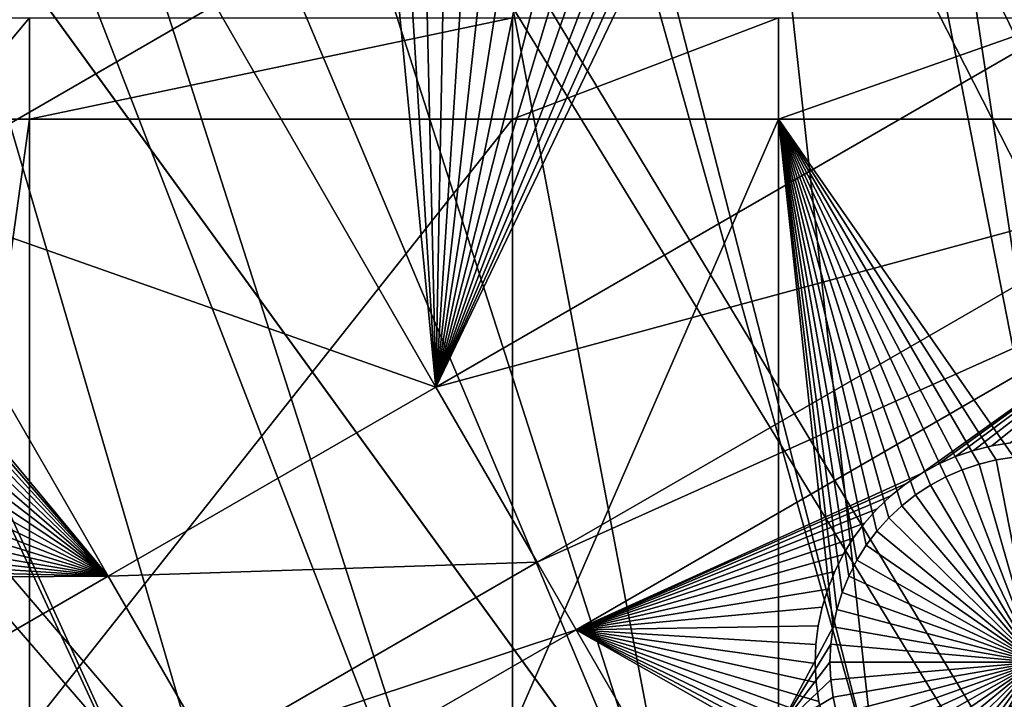
# Model space of a CAD drawing. Extents: x -110 to 227, y -530 to 77.
# Drawn here: x -51 to -34, y -362 to -351 of the extents above; entities that cross this region are included whole.
import ezdxf

# ---------------------------------------------------------------- set-up
doc = ezdxf.new("R2010")
doc.units = 0
for name, color, linetype in [('L25', 7, 'CONTINUOUS'), ('L26', 7, 'CONTINUOUS'), ('L27', 7, 'CONTINUOUS')]:
    doc.layers.add(name, color=color, linetype=linetype)

msp = doc.modelspace()

# ---------------------------------------------------------------- linework, layer by layer
at = {"layer": 'L25', "color": 250}
for points in [[(0, -420, 1018.7), (-39.48212, -319.2607, 1018.7), (-30.7966, -316.2753, 1018.7)], [(-35.28701, -317.7158, 1021.7), (-29.59745, -359.7968, 1024.4), (-30.78596, -316.3094, 1021.7)], [(-39.46836, -319.2971, 1021.7), (-29.59745, -359.7968, 1024.4), (-35.28701, -317.7158, 1021.7)], [(-47.88317, -322.9719, 1018.7), (-39.48212, -319.2607, 1018.7), (0, -420, 1018.7)], [(-41.22901, -319.9629, 1021.7), (-33.07962, -361.6376, 1024.4), (-39.46836, -319.2971, 1021.7)], [(-39.46836, -319.2971, 1021.7), (-33.07962, -361.6376, 1024.4), (-29.59745, -359.7968, 1024.4)], [(-47.02888, -322.555, 1021.7), (-36.44776, -363.6795, 1024.4), (-41.22901, -319.9629, 1021.7)], [(-41.22901, -319.9629, 1021.7), (-36.44776, -363.6795, 1024.4), (-33.07962, -361.6376, 1024.4)], [(-47.87223, -322.993, 1021.7), (-36.44776, -363.6795, 1024.4), (-47.02888, -322.555, 1021.7)], [(0, -420, 1018.7), (-55.93922, -327.3823, 1018.7), (-47.88317, -322.9719, 1018.7)], [(-52.66663, -325.483, 1021.7), (-39.69025, -365.9156, 1024.4), (-47.87223, -322.993, 1021.7)], [(-47.87223, -322.993, 1021.7), (-39.69025, -365.9156, 1024.4), (-36.44776, -363.6795, 1024.4)], [(-55.91621, -327.4209, 1021.7), (-39.69025, -365.9156, 1024.4), (-52.66663, -325.483, 1021.7)], [(0, -420, 1018.7), (-63.59223, -332.4599, 1018.7), (-55.93922, -327.3823, 1018.7)], [(-58.12284, -328.7368, 1021.7), (-42.79592, -368.3382, 1024.4), (-55.91621, -327.4209, 1021.7)], [(-55.91621, -327.4209, 1021.7), (-42.79592, -368.3382, 1024.4), (-39.69025, -365.9156, 1024.4)], [(-63.37868, -332.3052, 1021.7), (-45.75407, -370.9388, 1024.4), (-58.12284, -328.7368, 1021.7)], [(-58.12284, -328.7368, 1021.7), (-45.75407, -370.9388, 1024.4), (-42.79592, -368.3382, 1024.4)], [(-63.58771, -332.4658, 1021.7), (-45.75407, -370.9388, 1024.4), (-63.37868, -332.3052, 1021.7)], [(-70.78706, -338.1683, 1018.7), (-63.59223, -332.4599, 1018.7), (0, -420, 1018.7)], [(-68.41604, -336.1759, 1021.7), (-48.55449, -373.7086, 1024.4), (-63.58771, -332.4658, 1021.7)], [(-63.58771, -332.4658, 1021.7), (-48.55449, -373.7086, 1024.4), (-45.75407, -370.9388, 1024.4)], [(-70.75655, -338.2035, 1021.7), (-48.55449, -373.7086, 1024.4), (-68.41604, -336.1759, 1021.7)], [(-77.47187, -344.4662, 1018.7), (-70.78706, -338.1683, 1018.7), (0, -420, 1018.7)], [(-70.75655, -338.2035, 1021.7), (-51.18753, -376.6379, 1024.4), (-48.55449, -373.7086, 1024.4)], [(-77.47187, -344.4662, 1018.7), (0, -420, 1018.7), (-83.59849, -351.3084, 1018.7)], [(0, -420, 1018.7), (-89.12277, -358.6455, 1018.7), (-83.59849, -351.3084, 1018.7)], [(0, -420, 1018.7), (-94.00493, -366.4247, 1018.7), (-89.12277, -358.6455, 1018.7)], [(-36.44776, -363.6795, 1024.4), (-25.86325, -404.8062, 1027.1), (-33.07962, -361.6376, 1024.4)]]:
    msp.add_3dface(points, dxfattribs=at)
at = {"layer": 'L26', "color": 250}
for points in [[(0, -420, 1009.7), (-28.42956, -332.5028, 1009.7), (-35.20688, -335.0031, 1009.7)], [(-35.20688, -335.0031, 1009.7), (-41.76713, -338.0274, 1009.7), (0, -420, 1009.7)], [(0, -420, 1009.7), (-41.76713, -338.0274, 1009.7), (-48.06987, -341.5571, 1009.7)], [(0, -420, 1009.7), (-48.06987, -341.5571, 1009.7), (-54.07624, -345.5704, 1009.7)], [(-54.07624, -345.5704, 1009.7), (-59.74922, -350.0426, 1009.7), (0, -420, 1009.7)], [(0, -420, 1009.7), (-59.74922, -350.0426, 1009.7), (-65.05382, -354.9462, 1009.7)], [(-52.3029, -352.3163, 1007.2), (-52.3029, -350.5939, 1007.2), (-50.85717, -350.5939, 1007.2)], [(-52.3029, -352.3163, 1007.2), (-50.85717, -350.5939, 1007.2), (-50.85717, -352.3163, 1007.2)], [(-50.85717, -352.3163, 1007.2), (-50.85717, -350.5939, 1007.2), (-42.64343, -350.5939, 1007.2)], [(-50.85717, -352.3163, 1007.2), (-42.64343, -350.5939, 1007.2), (-42.64343, -352.3163, 1007.2)], [(-42.64343, -352.3163, 1007.2), (-42.64343, -350.5939, 1007.2), (-38.125, -350.5939, 1007.2)], [(-42.64343, -352.3163, 1007.2), (-38.125, -350.5939, 1007.2), (-38.125, -352.3163, 1007.2)], [(-38.125, -352.3163, 1007.2), (-38.125, -350.5939, 1007.2), (-33.22402, -350.5939, 1007.2)], [(-38.125, -352.3163, 1007.2), (-33.22402, -350.5939, 1007.2), (-33.22402, -352.3163, 1007.2)], [(-52.3029, -362.688, 1007.2), (-52.3029, -352.3163, 1007.2), (-50.85717, -352.3163, 1007.2)], [(-52.3029, -362.688, 1007.2), (-50.85717, -352.3163, 1007.2), (-50.85717, -362.688, 1007.2)], [(-50.85717, -362.688, 1007.2), (-50.85717, -352.3163, 1007.2), (-42.64343, -352.3163, 1007.2)], [(-50.85717, -362.688, 1007.2), (-42.64343, -352.3163, 1007.2), (-42.64343, -362.688, 1007.2)], [(-42.64343, -362.688, 1007.2), (-42.64343, -352.3163, 1007.2), (-38.125, -352.3163, 1007.2)], [(-42.64343, -362.688, 1007.2), (-38.125, -352.3163, 1007.2), (-38.125, -362.688, 1007.2)], [(-36.25136, -359.0952, 1007.2), (-36.45255, -359.3193, 1007.2), (-38.125, -352.3163, 1007.2)], [(-36.45255, -359.3193, 1007.2), (-36.63373, -359.5598, 1007.2), (-38.125, -352.3163, 1007.2)], [(-38.125, -352.3163, 1007.2), (-36.63373, -359.5598, 1007.2), (-36.79356, -359.8151, 1007.2)], [(-38.125, -352.3163, 1007.2), (-36.79356, -359.8151, 1007.2), (-36.93086, -360.0831, 1007.2)], [(-34.71634, -358.1793, 1007.2), (-35.00194, -358.2748, 1007.2), (-38.125, -352.3163, 1007.2)], [(-38.125, -352.3163, 1007.2), (-35.00194, -358.2748, 1007.2), (-35.27828, -358.3946, 1007.2)], [(-38.125, -352.3163, 1007.2), (-35.27828, -358.3946, 1007.2), (-35.5433, -358.5376, 1007.2)], [(-33.22402, -352.3163, 1007.2), (-34.12583, -358.0635, 1007.2), (-38.125, -352.3163, 1007.2)], [(-38.125, -352.3163, 1007.2), (-34.12583, -358.0635, 1007.2), (-34.42358, -358.1087, 1007.2)], [(-38.125, -352.3163, 1007.2), (-34.42358, -358.1087, 1007.2), (-34.71634, -358.1793, 1007.2)], [(-35.5433, -358.5376, 1007.2), (-35.79504, -358.7029, 1007.2), (-38.125, -352.3163, 1007.2)], [(-38.125, -352.3163, 1007.2), (-35.79504, -358.7029, 1007.2), (-36.03164, -358.8892, 1007.2)], [(-38.125, -352.3163, 1007.2), (-36.03164, -358.8892, 1007.2), (-36.25136, -359.0952, 1007.2)], [(-36.93086, -360.0831, 1007.2), (-37.04461, -360.362, 1007.2), (-38.125, -352.3163, 1007.2)], [(-38.125, -352.3163, 1007.2), (-37.04461, -360.362, 1007.2), (-37.13397, -360.6496, 1007.2)], [(-38.125, -352.3163, 1007.2), (-37.13397, -360.6496, 1007.2), (-37.19827, -360.9438, 1007.2)], [(-38.125, -362.688, 1007.2), (-38.125, -352.3163, 1007.2), (-37.19827, -360.9438, 1007.2)], [(0, -420, 1009.7), (-65.05382, -354.9462, 1009.7), (-69.95735, -360.2508, 1009.7)], [(-34.42358, -358.1087, 1007.2), (-34.42358, -358.1087, 1004.2), (-34.71634, -358.1793, 1004.2)], [(-34.42358, -358.1087, 1007.2), (-34.71634, -358.1793, 1004.2), (-34.71634, -358.1793, 1007.2)], [(-34.71634, -358.1793, 1004.2), (-34.42358, -358.1087, 1004.2), (-33.75, -361.5433, 1004.2)], [(-34.12583, -358.0635, 1007.2), (-34.12583, -358.0635, 1004.2), (-34.42358, -358.1087, 1004.2)], [(-34.12583, -358.0635, 1007.2), (-34.42358, -358.1087, 1004.2), (-34.42358, -358.1087, 1007.2)], [(-33.75, -361.5433, 1004.2), (-34.42358, -358.1087, 1004.2), (-34.12583, -358.0635, 1004.2)], [(-35.00194, -358.2748, 1007.2), (-35.00194, -358.2748, 1004.2), (-35.27828, -358.3946, 1004.2)], [(-35.00194, -358.2748, 1007.2), (-35.27828, -358.3946, 1004.2), (-35.27828, -358.3946, 1007.2)], [(-33.75, -361.5433, 1004.2), (-35.27828, -358.3946, 1004.2), (-35.00194, -358.2748, 1004.2)], [(-34.71634, -358.1793, 1007.2), (-34.71634, -358.1793, 1004.2), (-35.00194, -358.2748, 1004.2)], [(-34.71634, -358.1793, 1007.2), (-35.00194, -358.2748, 1004.2), (-35.00194, -358.2748, 1007.2)], [(-33.75, -361.5433, 1004.2), (-35.00194, -358.2748, 1004.2), (-34.71634, -358.1793, 1004.2)], [(-35.27828, -358.3946, 1007.2), (-35.27828, -358.3946, 1004.2), (-35.5433, -358.5376, 1004.2)], [(-35.27828, -358.3946, 1007.2), (-35.5433, -358.5376, 1004.2), (-35.5433, -358.5376, 1007.2)], [(-35.5433, -358.5376, 1004.2), (-35.27828, -358.3946, 1004.2), (-33.75, -361.5433, 1004.2)], [(-35.5433, -358.5376, 1007.2), (-35.5433, -358.5376, 1004.2), (-35.79504, -358.7029, 1004.2)], [(-35.5433, -358.5376, 1007.2), (-35.79504, -358.7029, 1004.2), (-35.79504, -358.7029, 1007.2)], [(-33.75, -361.5433, 1004.2), (-35.79504, -358.7029, 1004.2), (-35.5433, -358.5376, 1004.2)], [(-35.79504, -358.7029, 1007.2), (-35.79504, -358.7029, 1004.2), (-36.03164, -358.8892, 1004.2)], [(-35.79504, -358.7029, 1007.2), (-36.03164, -358.8892, 1004.2), (-36.03164, -358.8892, 1007.2)], [(-33.75, -361.5433, 1004.2), (-36.03164, -358.8892, 1004.2), (-35.79504, -358.7029, 1004.2)], [(-36.03164, -358.8892, 1007.2), (-36.03164, -358.8892, 1004.2), (-36.25136, -359.0952, 1004.2)], [(-36.03164, -358.8892, 1007.2), (-36.25136, -359.0952, 1004.2), (-36.25136, -359.0952, 1007.2)], [(-36.25136, -359.0952, 1004.2), (-36.03164, -358.8892, 1004.2), (-33.75, -361.5433, 1004.2)], [(-36.25136, -359.0952, 1007.2), (-36.25136, -359.0952, 1004.2), (-36.45255, -359.3193, 1004.2)], [(-36.25136, -359.0952, 1007.2), (-36.45255, -359.3193, 1004.2), (-36.45255, -359.3193, 1007.2)], [(-33.75, -361.5433, 1004.2), (-36.45255, -359.3193, 1004.2), (-36.25136, -359.0952, 1004.2)], [(-36.45255, -359.3193, 1007.2), (-36.45255, -359.3193, 1004.2), (-36.63373, -359.5598, 1004.2)], [(-36.45255, -359.3193, 1007.2), (-36.63373, -359.5598, 1004.2), (-36.63373, -359.5598, 1007.2)], [(-33.75, -361.5433, 1004.2), (-36.63373, -359.5598, 1004.2), (-36.45255, -359.3193, 1004.2)], [(-36.63373, -359.5598, 1007.2), (-36.63373, -359.5598, 1004.2), (-36.79356, -359.8151, 1004.2)], [(-36.63373, -359.5598, 1007.2), (-36.79356, -359.8151, 1004.2), (-36.79356, -359.8151, 1007.2)], [(-36.79356, -359.8151, 1004.2), (-36.63373, -359.5598, 1004.2), (-33.75, -361.5433, 1004.2)], [(-36.79356, -359.8151, 1007.2), (-36.79356, -359.8151, 1004.2), (-36.93086, -360.0831, 1004.2)], [(-36.79356, -359.8151, 1007.2), (-36.93086, -360.0831, 1004.2), (-36.93086, -360.0831, 1007.2)], [(-33.75, -361.5433, 1004.2), (-36.93086, -360.0831, 1004.2), (-36.79356, -359.8151, 1004.2)], [(-36.93086, -360.0831, 1007.2), (-36.93086, -360.0831, 1004.2), (-37.04461, -360.362, 1004.2)], [(-36.93086, -360.0831, 1007.2), (-37.04461, -360.362, 1004.2), (-37.04461, -360.362, 1007.2)], [(-33.75, -361.5433, 1004.2), (-37.04461, -360.362, 1004.2), (-36.93086, -360.0831, 1004.2)], [(-69.95735, -360.2508, 1009.7), (-74.42956, -365.9238, 1009.7), (0, -420, 1009.7)], [(-37.04461, -360.362, 1007.2), (-37.04461, -360.362, 1004.2), (-37.13397, -360.6496, 1004.2)], [(-37.04461, -360.362, 1007.2), (-37.13397, -360.6496, 1004.2), (-37.13397, -360.6496, 1007.2)], [(-37.13397, -360.6496, 1004.2), (-37.04461, -360.362, 1004.2), (-33.75, -361.5433, 1004.2)], [(-37.13397, -360.6496, 1007.2), (-37.13397, -360.6496, 1004.2), (-37.19827, -360.9438, 1004.2)], [(-37.13397, -360.6496, 1007.2), (-37.19827, -360.9438, 1004.2), (-37.19827, -360.9438, 1007.2)], [(-33.75, -361.5433, 1004.2), (-37.19827, -360.9438, 1004.2), (-37.13397, -360.6496, 1004.2)], [(-38.125, -362.688, 1007.2), (-37.19827, -360.9438, 1007.2), (-37.23704, -361.2424, 1007.2)], [(-37.19827, -360.9438, 1007.2), (-37.19827, -360.9438, 1004.2), (-37.23704, -361.2424, 1004.2)], [(-37.19827, -360.9438, 1007.2), (-37.23704, -361.2424, 1004.2), (-37.23704, -361.2424, 1007.2)], [(-33.75, -361.5433, 1004.2), (-37.23704, -361.2424, 1004.2), (-37.19827, -360.9438, 1004.2)], [(-37.25, -361.5433, 1007.2), (-38.125, -362.688, 1007.2), (-37.23704, -361.2424, 1007.2)], [(-37.23704, -361.2424, 1007.2), (-37.23704, -361.2424, 1004.2), (-37.25, -361.5433, 1004.2)], [(-37.23704, -361.2424, 1007.2), (-37.25, -361.5433, 1004.2), (-37.25, -361.5433, 1007.2)], [(-37.25, -361.5433, 1004.2), (-37.23704, -361.2424, 1004.2), (-33.75, -361.5433, 1004.2)], [(-37.23704, -361.8442, 1007.2), (-38.125, -362.688, 1007.2), (-37.25, -361.5433, 1007.2)], [(-37.25, -361.5433, 1007.2), (-37.25, -361.5433, 1004.2), (-37.23704, -361.8442, 1004.2)], [(-37.25, -361.5433, 1007.2), (-37.23704, -361.8442, 1004.2), (-37.23704, -361.8442, 1007.2)], [(-33.75, -361.5433, 1004.2), (-37.23704, -361.8442, 1004.2), (-37.25, -361.5433, 1004.2)], [(-33.75, -361.5433, 1004.2), (-37.19827, -362.1428, 1004.2), (-37.23704, -361.8442, 1004.2)], [(-37.13397, -362.437, 1004.2), (-37.19827, -362.1428, 1004.2), (-33.75, -361.5433, 1004.2)], [(-33.75, -361.5433, 1004.2), (-37.04461, -362.7246, 1004.2), (-37.13397, -362.437, 1004.2)], [(-33.75, -361.5433, 1004.2), (-36.93086, -363.0035, 1004.2), (-37.04461, -362.7246, 1004.2)], [(-36.79356, -363.2715, 1004.2), (-36.93086, -363.0035, 1004.2), (-33.75, -361.5433, 1004.2)], [(-33.75, -361.5433, 1004.2), (-36.63373, -363.5267, 1004.2), (-36.79356, -363.2715, 1004.2)], [(-33.75, -361.5433, 1004.2), (-36.45255, -363.7673, 1004.2), (-36.63373, -363.5267, 1004.2)], [(-36.25136, -363.9914, 1004.2), (-36.45255, -363.7673, 1004.2), (-33.75, -361.5433, 1004.2)], [(-33.75, -361.5433, 1004.2), (-36.03164, -364.1973, 1004.2), (-36.25136, -363.9914, 1004.2)], [(-33.75, -361.5433, 1004.2), (-35.79504, -364.3837, 1004.2), (-36.03164, -364.1973, 1004.2)], [(-35.5433, -364.549, 1004.2), (-35.79504, -364.3837, 1004.2), (-33.75, -361.5433, 1004.2)], [(-33.75, -361.5433, 1004.2), (-35.27828, -364.692, 1004.2), (-35.5433, -364.549, 1004.2)], [(-33.75, -361.5433, 1004.2), (-35.00194, -364.8117, 1004.2), (-35.27828, -364.692, 1004.2)], [(-34.71634, -364.9072, 1004.2), (-35.00194, -364.8117, 1004.2), (-33.75, -361.5433, 1004.2)], [(-33.75, -361.5433, 1004.2), (-34.42358, -364.9779, 1004.2), (-34.71634, -364.9072, 1004.2)], [(-33.75, -361.5433, 1004.2), (-34.12583, -365.023, 1004.2), (-34.42358, -364.9779, 1004.2)], [(-37.23704, -361.8442, 1007.2), (-37.19827, -362.1428, 1007.2), (-38.125, -362.688, 1007.2)], [(-37.23704, -361.8442, 1007.2), (-37.23704, -361.8442, 1004.2), (-37.19827, -362.1428, 1004.2)], [(-37.23704, -361.8442, 1007.2), (-37.19827, -362.1428, 1004.2), (-37.19827, -362.1428, 1007.2)], [(-38.125, -362.688, 1007.2), (-37.19827, -362.1428, 1007.2), (-37.13397, -362.437, 1007.2)], [(-37.19827, -362.1428, 1007.2), (-37.19827, -362.1428, 1004.2), (-37.13397, -362.437, 1004.2)], [(-37.19827, -362.1428, 1007.2), (-37.13397, -362.437, 1004.2), (-37.13397, -362.437, 1007.2)]]:
    msp.add_3dface(points, dxfattribs=at)
at = {"layer": 'L27', "color": 7}
for points in [[(-47.69848, -350.3742, 1006.2), (-53.26729, -353.5894, 1006.2), (-62.30469, -329.3461, 1006.2)], [(-53.26729, -353.5894, 1007.2), (-47.69848, -350.3742, 1007.2), (-61.73828, -330.1702, 1007.2)], [(-47.69848, -350.3742, 1006.2), (-44.66923, -349.4467, 1006.2), (-43.94848, -356.8694, 1006.2)], [(-43.94848, -356.8694, 1006.2), (-44.66923, -349.4467, 1006.2), (-44.39825, -349.6219, 1006.2)], [(-40.41941, -349.5077, 1007.2), (-40.69531, -349.675, 1007.2), (-43.94848, -356.8694, 1007.2)], [(-43.94848, -356.8694, 1007.2), (-32.69848, -350.3742, 1007.2), (-40.41941, -349.5077, 1007.2)], [(-43.94848, -356.8694, 1007.2), (-44.39825, -349.6219, 1007.2), (-47.69848, -350.3742, 1007.2)], [(-43.94848, -356.8694, 1006.2), (-44.39825, -349.6219, 1006.2), (-44.1132, -349.7731, 1006.2)], [(-43.94848, -356.8694, 1007.2), (-44.1132, -349.7731, 1007.2), (-44.39825, -349.6219, 1007.2)], [(-43.94848, -356.8694, 1006.2), (-40.98457, -349.818, 1006.2), (-40.69531, -349.675, 1006.2)], [(-40.69531, -349.675, 1006.2), (-32.69848, -350.3742, 1006.2), (-43.94848, -356.8694, 1006.2)], [(-43.94848, -356.8694, 1007.2), (-40.69531, -349.675, 1007.2), (-40.98457, -349.818, 1007.2)], [(-44.1132, -349.7731, 1006.2), (-43.81622, -349.8993, 1006.2), (-43.94848, -356.8694, 1006.2)], [(-43.81622, -349.8993, 1007.2), (-44.1132, -349.7731, 1007.2), (-43.94848, -356.8694, 1007.2)], [(-43.94848, -356.8694, 1006.2), (-41.28505, -349.9356, 1006.2), (-40.98457, -349.818, 1006.2)], [(-40.98457, -349.818, 1007.2), (-41.28505, -349.9356, 1007.2), (-43.94848, -356.8694, 1007.2)], [(-43.94848, -356.8694, 1006.2), (-43.81622, -349.8993, 1006.2), (-43.50949, -349.9994, 1006.2)], [(-43.94848, -356.8694, 1007.2), (-43.50949, -349.9994, 1007.2), (-43.81622, -349.8993, 1007.2)], [(-41.59453, -350.0269, 1006.2), (-41.28505, -349.9356, 1006.2), (-43.94848, -356.8694, 1006.2)], [(-43.94848, -356.8694, 1007.2), (-41.28505, -349.9356, 1007.2), (-41.59453, -350.0269, 1007.2)], [(-43.94848, -356.8694, 1006.2), (-43.50949, -349.9994, 1006.2), (-43.19528, -350.0728, 1006.2)], [(-43.94848, -356.8694, 1007.2), (-43.19528, -350.0728, 1007.2), (-43.50949, -349.9994, 1007.2)], [(-41.59453, -350.0269, 1006.2), (-43.94848, -356.8694, 1006.2), (-41.91071, -350.0912, 1006.2)], [(-43.94848, -356.8694, 1007.2), (-41.59453, -350.0269, 1007.2), (-41.91071, -350.0912, 1007.2)], [(-43.19528, -350.0728, 1006.2), (-42.87593, -350.1189, 1006.2), (-43.94848, -356.8694, 1006.2)], [(-42.87593, -350.1189, 1007.2), (-43.19528, -350.0728, 1007.2), (-43.94848, -356.8694, 1007.2)], [(-41.91071, -350.0912, 1006.2), (-43.94848, -356.8694, 1006.2), (-42.23126, -350.1282, 1006.2)], [(-41.91071, -350.0912, 1007.2), (-42.23126, -350.1282, 1007.2), (-43.94848, -356.8694, 1007.2)], [(-43.94848, -356.8694, 1006.2), (-42.87593, -350.1189, 1006.2), (-42.55379, -350.1374, 1006.2)], [(-43.94848, -356.8694, 1007.2), (-42.55379, -350.1374, 1007.2), (-42.87593, -350.1189, 1007.2)], [(-43.94848, -356.8694, 1006.2), (-42.55379, -350.1374, 1006.2), (-42.23126, -350.1282, 1006.2)], [(-43.94848, -356.8694, 1007.2), (-42.23126, -350.1282, 1007.2), (-42.55379, -350.1374, 1007.2)], [(-43.94848, -356.8694, 1006.2), (-53.26729, -353.5894, 1006.2), (-47.69848, -350.3742, 1006.2)], [(-53.26729, -353.5894, 1007.2), (-43.94848, -356.8694, 1007.2), (-47.69848, -350.3742, 1007.2)], [(-43.94848, -356.8694, 1006.2), (-32.69848, -350.3742, 1006.2), (-30.97945, -353.3516, 1006.2)], [(-43.94848, -356.8694, 1007.2), (-30.97945, -353.3516, 1007.2), (-32.69848, -350.3742, 1007.2)], [(-43.94848, -356.8694, 1006.2), (-30.97945, -353.3516, 1006.2), (-42.22945, -359.8468, 1006.2)], [(-42.22945, -359.8468, 1007.2), (-30.97945, -353.3516, 1007.2), (-43.94848, -356.8694, 1007.2)], [(-42.22945, -359.8468, 1006.2), (-30.97945, -353.3516, 1006.2), (-30.31661, -354.4997, 1006.2)], [(-42.22945, -359.8468, 1007.2), (-30.31661, -354.4997, 1007.2), (-30.97945, -353.3516, 1007.2)], [(-53.26729, -353.5894, 1007.2), (-53.41413, -355.3914, 1007.2), (-49.51729, -360.0845, 1007.2)], [(-49.51729, -360.0845, 1006.2), (-53.30305, -355.6944, 1006.2), (-53.26729, -353.5894, 1006.2)], [(-43.94848, -356.8694, 1006.2), (-49.51729, -360.0845, 1006.2), (-53.26729, -353.5894, 1006.2)], [(-49.51729, -360.0845, 1007.2), (-43.94848, -356.8694, 1007.2), (-53.26729, -353.5894, 1007.2)], [(-42.22945, -359.8468, 1006.2), (-30.31661, -354.4997, 1006.2), (-41.56661, -360.9949, 1006.2)], [(-41.56661, -360.9949, 1007.2), (-30.31661, -354.4997, 1007.2), (-42.22945, -359.8468, 1007.2)], [(-41.56661, -360.9949, 1006.2), (-30.31661, -354.4997, 1006.2), (-35.69444, -358.3368, 1006.2)], [(-41.56661, -360.9949, 1007.2), (-35.69444, -358.3368, 1007.2), (-30.31661, -354.4997, 1007.2)], [(-30.31661, -354.4997, 1006.2), (-35.4116, -358.1815, 1006.2), (-35.69444, -358.3368, 1006.2)], [(-35.69444, -358.3368, 1007.2), (-35.4116, -358.1815, 1007.2), (-30.31661, -354.4997, 1007.2)], [(-30.31661, -354.4997, 1006.2), (-35.11645, -358.0511, 1006.2), (-35.4116, -358.1815, 1006.2)], [(-30.31661, -354.4997, 1007.2), (-35.4116, -358.1815, 1007.2), (-35.11645, -358.0511, 1007.2)], [(-34.81119, -357.9466, 1006.2), (-35.11645, -358.0511, 1006.2), (-30.31661, -354.4997, 1006.2)], [(-30.31661, -354.4997, 1007.2), (-35.11645, -358.0511, 1007.2), (-34.81119, -357.9466, 1007.2)], [(-30.31661, -354.4997, 1006.2), (-34.49807, -357.8686, 1006.2), (-34.81119, -357.9466, 1006.2)], [(-34.81119, -357.9466, 1007.2), (-34.49807, -357.8686, 1007.2), (-30.31661, -354.4997, 1007.2)], [(-30.31661, -354.4997, 1006.2), (-34.17941, -357.8179, 1006.2), (-34.49807, -357.8686, 1006.2)], [(-30.31661, -354.4997, 1007.2), (-34.49807, -357.8686, 1007.2), (-34.17941, -357.8179, 1007.2)], [(-49.51729, -360.0845, 1007.2), (-53.41413, -355.3914, 1007.2), (-53.30305, -355.6944, 1007.2)], [(-49.51729, -360.0845, 1006.2), (-53.21842, -356.0057, 1006.2), (-53.30305, -355.6944, 1006.2)], [(-49.51729, -360.0845, 1007.2), (-53.30305, -355.6944, 1007.2), (-53.21842, -356.0057, 1007.2)], [(-53.16087, -356.3232, 1006.2), (-53.21842, -356.0057, 1006.2), (-49.51729, -360.0845, 1006.2)], [(-53.21842, -356.0057, 1007.2), (-53.16087, -356.3232, 1007.2), (-49.51729, -360.0845, 1007.2)], [(-49.51729, -360.0845, 1006.2), (-53.13082, -356.6445, 1006.2), (-53.16087, -356.3232, 1006.2)], [(-49.51729, -360.0845, 1007.2), (-53.16087, -356.3232, 1007.2), (-53.13082, -356.6445, 1007.2)], [(-49.51729, -360.0845, 1006.2), (-53.12851, -356.9672, 1006.2), (-53.13082, -356.6445, 1006.2)], [(-49.51729, -360.0845, 1007.2), (-53.13082, -356.6445, 1007.2), (-53.12851, -356.9672, 1007.2)], [(-42.22945, -359.8468, 1006.2), (-49.51729, -360.0845, 1006.2), (-43.94848, -356.8694, 1006.2)], [(-49.51729, -360.0845, 1007.2), (-42.22945, -359.8468, 1007.2), (-43.94848, -356.8694, 1007.2)], [(-53.15394, -357.2888, 1006.2), (-53.12851, -356.9672, 1006.2), (-49.51729, -360.0845, 1006.2)], [(-53.12851, -356.9672, 1007.2), (-53.15394, -357.2888, 1007.2), (-49.51729, -360.0845, 1007.2)], [(-49.51729, -360.0845, 1006.2), (-53.20693, -357.6071, 1006.2), (-53.15394, -357.2888, 1006.2)], [(-49.51729, -360.0845, 1007.2), (-53.15394, -357.2888, 1007.2), (-53.20693, -357.6071, 1007.2)], [(-49.51729, -360.0845, 1006.2), (-53.28709, -357.9197, 1006.2), (-53.20693, -357.6071, 1006.2)], [(-49.51729, -360.0845, 1007.2), (-53.20693, -357.6071, 1007.2), (-53.28709, -357.9197, 1007.2)], [(-53.39381, -358.2242, 1006.2), (-53.28709, -357.9197, 1006.2), (-49.51729, -360.0845, 1006.2)], [(-53.28709, -357.9197, 1007.2), (-53.39381, -358.2242, 1007.2), (-49.51729, -360.0845, 1007.2)], [(-34.81119, -357.9466, 1006.2), (-34.81119, -357.9466, 1007.2), (-35.11645, -358.0511, 1006.2)], [(-35.11645, -358.0511, 1006.2), (-34.81119, -357.9466, 1007.2), (-35.11645, -358.0511, 1007.2)], [(-34.49807, -357.8686, 1006.2), (-34.49807, -357.8686, 1007.2), (-34.81119, -357.9466, 1006.2)], [(-34.81119, -357.9466, 1006.2), (-34.49807, -357.8686, 1007.2), (-34.81119, -357.9466, 1007.2)], [(-34.17941, -357.8179, 1006.2), (-34.17941, -357.8179, 1007.2), (-34.49807, -357.8686, 1006.2)], [(-34.49807, -357.8686, 1006.2), (-34.17941, -357.8179, 1007.2), (-34.49807, -357.8686, 1007.2)], [(-35.11645, -358.0511, 1006.2), (-35.11645, -358.0511, 1007.2), (-35.4116, -358.1815, 1006.2)], [(-35.4116, -358.1815, 1006.2), (-35.11645, -358.0511, 1007.2), (-35.4116, -358.1815, 1007.2)], [(-49.51729, -360.0845, 1006.2), (-53.52632, -358.5184, 1006.2), (-53.39381, -358.2242, 1006.2)], [(-49.51729, -360.0845, 1007.2), (-53.39381, -358.2242, 1007.2), (-53.52632, -358.5184, 1007.2)], [(-35.4116, -358.1815, 1006.2), (-35.4116, -358.1815, 1007.2), (-35.69444, -358.3368, 1006.2)], [(-35.69444, -358.3368, 1006.2), (-35.4116, -358.1815, 1007.2), (-35.69444, -358.3368, 1007.2)], [(-41.56661, -360.9949, 1006.2), (-35.69444, -358.3368, 1006.2), (-35.96289, -358.5158, 1006.2)], [(-35.96289, -358.5158, 1007.2), (-35.69444, -358.3368, 1007.2), (-41.56661, -360.9949, 1007.2)], [(-35.69444, -358.3368, 1006.2), (-35.69444, -358.3368, 1007.2), (-35.96289, -358.5158, 1006.2)], [(-35.96289, -358.5158, 1006.2), (-35.69444, -358.3368, 1007.2), (-35.96289, -358.5158, 1007.2)], [(-49.51729, -360.0845, 1006.2), (-53.68363, -358.8001, 1006.2), (-53.52632, -358.5184, 1006.2)], [(-49.51729, -360.0845, 1007.2), (-53.52632, -358.5184, 1007.2), (-53.68363, -358.8001, 1007.2)], [(-35.96289, -358.5158, 1006.2), (-36.21495, -358.7173, 1006.2), (-41.56661, -360.9949, 1006.2)], [(-41.56661, -360.9949, 1007.2), (-36.21495, -358.7173, 1007.2), (-35.96289, -358.5158, 1007.2)], [(-35.96289, -358.5158, 1006.2), (-35.96289, -358.5158, 1007.2), (-36.21495, -358.7173, 1006.2)], [(-36.21495, -358.7173, 1006.2), (-35.96289, -358.5158, 1007.2), (-36.21495, -358.7173, 1007.2)], [(-53.86458, -359.0672, 1006.2), (-53.68363, -358.8001, 1006.2), (-49.51729, -360.0845, 1006.2)], [(-53.68363, -358.8001, 1007.2), (-53.86458, -359.0672, 1007.2), (-49.51729, -360.0845, 1007.2)], [(-41.56661, -360.9949, 1006.2), (-36.21495, -358.7173, 1006.2), (-36.44877, -358.9396, 1006.2)], [(-41.56661, -360.9949, 1007.2), (-36.44877, -358.9396, 1007.2), (-36.21495, -358.7173, 1007.2)], [(-36.21495, -358.7173, 1006.2), (-36.21495, -358.7173, 1007.2), (-36.44877, -358.9396, 1006.2)], [(-36.44877, -358.9396, 1006.2), (-36.21495, -358.7173, 1007.2), (-36.44877, -358.9396, 1007.2)], [(-41.56661, -360.9949, 1006.2), (-36.44877, -358.9396, 1006.2), (-36.6626, -359.1813, 1006.2)], [(-41.56661, -360.9949, 1007.2), (-36.6626, -359.1813, 1007.2), (-36.44877, -358.9396, 1007.2)], [(-36.44877, -358.9396, 1006.2), (-36.44877, -358.9396, 1007.2), (-36.6626, -359.1813, 1006.2)], [(-36.6626, -359.1813, 1006.2), (-36.44877, -358.9396, 1007.2), (-36.6626, -359.1813, 1007.2)], [(-49.51729, -360.0845, 1006.2), (-54.06782, -359.3178, 1006.2), (-53.86458, -359.0672, 1006.2)], [(-53.86458, -359.0672, 1007.2), (-54.06782, -359.3178, 1007.2), (-49.51729, -360.0845, 1007.2)], [(-36.6626, -359.1813, 1006.2), (-36.85487, -359.4404, 1006.2), (-41.56661, -360.9949, 1006.2)], [(-36.85487, -359.4404, 1007.2), (-36.6626, -359.1813, 1007.2), (-41.56661, -360.9949, 1007.2)], [(-36.6626, -359.1813, 1006.2), (-36.6626, -359.1813, 1007.2), (-36.85487, -359.4404, 1006.2)], [(-36.85487, -359.4404, 1006.2), (-36.6626, -359.1813, 1007.2), (-36.85487, -359.4404, 1007.2)], [(-49.51729, -360.0845, 1006.2), (-54.29185, -359.5501, 1006.2), (-54.06782, -359.3178, 1006.2)], [(-49.51729, -360.0845, 1007.2), (-54.06782, -359.3178, 1007.2), (-54.29185, -359.5501, 1007.2)], [(-41.56661, -360.9949, 1006.2), (-36.85487, -359.4404, 1006.2), (-37.02416, -359.7151, 1006.2)], [(-41.56661, -360.9949, 1007.2), (-37.02416, -359.7151, 1007.2), (-36.85487, -359.4404, 1007.2)], [(-36.85487, -359.4404, 1006.2), (-36.85487, -359.4404, 1007.2), (-37.02416, -359.7151, 1006.2)], [(-37.02416, -359.7151, 1006.2), (-36.85487, -359.4404, 1007.2), (-37.02416, -359.7151, 1007.2)], [(-54.53501, -359.7622, 1006.2), (-54.29185, -359.5501, 1006.2), (-49.51729, -360.0845, 1006.2)], [(-49.51729, -360.0845, 1007.2), (-54.29185, -359.5501, 1007.2), (-54.53501, -359.7622, 1007.2)], [(-54.79551, -359.9526, 1006.2), (-54.53501, -359.7622, 1006.2), (-49.51729, -360.0845, 1006.2)], [(-54.79551, -359.9526, 1007.2), (-49.51729, -360.0845, 1007.2), (-54.53501, -359.7622, 1007.2)], [(-41.56661, -360.9949, 1006.2), (-37.02416, -359.7151, 1006.2), (-37.1692, -360.0033, 1006.2)], [(-41.56661, -360.9949, 1007.2), (-37.1692, -360.0033, 1007.2), (-37.02416, -359.7151, 1007.2)], [(-37.02416, -359.7151, 1006.2), (-37.02416, -359.7151, 1007.2), (-37.1692, -360.0033, 1006.2)], [(-37.1692, -360.0033, 1006.2), (-37.02416, -359.7151, 1007.2), (-37.1692, -360.0033, 1007.2)], [(-58.16339, -365.0764, 1007.2), (-49.51729, -360.0845, 1007.2), (-54.79551, -359.9526, 1007.2)], [(-49.51729, -360.0845, 1006.2), (-55.07141, -360.1199, 1006.2), (-54.79551, -359.9526, 1006.2)], [(-42.22945, -359.8468, 1006.2), (-47.79827, -363.062, 1006.2), (-49.51729, -360.0845, 1006.2)], [(-47.79827, -363.062, 1007.2), (-42.22945, -359.8468, 1007.2), (-49.51729, -360.0845, 1007.2)], [(-41.56661, -360.9949, 1006.2), (-47.79827, -363.062, 1006.2), (-42.22945, -359.8468, 1006.2)], [(-47.79827, -363.062, 1007.2), (-41.56661, -360.9949, 1007.2), (-42.22945, -359.8468, 1007.2)], [(-47.79827, -363.062, 1006.2), (-58.16339, -365.0764, 1006.2), (-49.51729, -360.0845, 1006.2)], [(-49.51729, -360.0845, 1006.2), (-58.16339, -365.0764, 1006.2), (-55.07141, -360.1199, 1006.2)], [(-58.16339, -365.0764, 1007.2), (-47.79827, -363.062, 1007.2), (-49.51729, -360.0845, 1007.2)], [(-37.1692, -360.0033, 1006.2), (-37.28893, -360.3029, 1006.2), (-41.56661, -360.9949, 1006.2)], [(-37.28893, -360.3029, 1007.2), (-37.1692, -360.0033, 1007.2), (-41.56661, -360.9949, 1007.2)], [(-37.1692, -360.0033, 1006.2), (-37.1692, -360.0033, 1007.2), (-37.28893, -360.3029, 1006.2)], [(-37.28893, -360.3029, 1006.2), (-37.1692, -360.0033, 1007.2), (-37.28893, -360.3029, 1007.2)], [(-41.56661, -360.9949, 1006.2), (-37.28893, -360.3029, 1006.2), (-37.38246, -360.6117, 1006.2)], [(-41.56661, -360.9949, 1007.2), (-37.38246, -360.6117, 1007.2), (-37.28893, -360.3029, 1007.2)], [(-37.28893, -360.3029, 1006.2), (-37.28893, -360.3029, 1007.2), (-37.38246, -360.6117, 1006.2)], [(-37.38246, -360.6117, 1006.2), (-37.28893, -360.3029, 1007.2), (-37.38246, -360.6117, 1007.2)], [(-41.56661, -360.9949, 1006.2), (-37.38246, -360.6117, 1006.2), (-37.44909, -360.9275, 1006.2)], [(-41.56661, -360.9949, 1007.2), (-37.44909, -360.9275, 1007.2), (-37.38246, -360.6117, 1007.2)], [(-37.38246, -360.6117, 1006.2), (-37.38246, -360.6117, 1007.2), (-37.44909, -360.9275, 1006.2)], [(-37.44909, -360.9275, 1006.2), (-37.38246, -360.6117, 1007.2), (-37.44909, -360.9275, 1007.2)], [(-37.44909, -360.9275, 1006.2), (-37.48833, -361.2477, 1006.2), (-41.56661, -360.9949, 1006.2)], [(-37.48833, -361.2477, 1007.2), (-37.44909, -360.9275, 1007.2), (-41.56661, -360.9949, 1007.2)], [(-37.44909, -360.9275, 1006.2), (-37.44909, -360.9275, 1007.2), (-37.48833, -361.2477, 1006.2)], [(-37.48833, -361.2477, 1006.2), (-37.44909, -360.9275, 1007.2), (-37.48833, -361.2477, 1007.2)], [(-41.56661, -360.9949, 1006.2), (-47.13543, -364.21, 1006.2), (-47.79827, -363.062, 1006.2)], [(-47.13543, -364.21, 1007.2), (-41.56661, -360.9949, 1007.2), (-47.79827, -363.062, 1007.2)], [(-37.11418, -368.7067, 1006.2), (-47.13543, -364.21, 1006.2), (-41.56661, -360.9949, 1006.2)], [(-47.13543, -364.21, 1007.2), (-37.11418, -368.7067, 1007.2), (-41.56661, -360.9949, 1007.2)], [(-41.56661, -360.9949, 1006.2), (-37.48833, -361.2477, 1006.2), (-37.4999, -361.5702, 1006.2)], [(-41.56661, -360.9949, 1006.2), (-37.4999, -361.5702, 1006.2), (-37.48371, -361.8924, 1006.2)], [(-37.48371, -361.8924, 1006.2), (-37.43987, -362.2121, 1006.2), (-41.56661, -360.9949, 1006.2)], [(-41.56661, -360.9949, 1006.2), (-37.43987, -362.2121, 1006.2), (-37.36872, -362.5268, 1006.2)], [(-41.56661, -360.9949, 1006.2), (-37.36872, -362.5268, 1006.2), (-37.27077, -362.8343, 1006.2)], [(-37.27077, -362.8343, 1006.2), (-37.14676, -363.1322, 1006.2), (-41.56661, -360.9949, 1006.2)], [(-41.56661, -360.9949, 1006.2), (-37.14676, -363.1322, 1006.2), (-36.9976, -363.4183, 1006.2)], [(-41.56661, -360.9949, 1006.2), (-36.9976, -363.4183, 1006.2), (-37.11418, -368.7067, 1006.2)], [(-37.14676, -363.1322, 1007.2), (-37.27077, -362.8343, 1007.2), (-41.56661, -360.9949, 1007.2)], [(-41.56661, -360.9949, 1007.2), (-37.27077, -362.8343, 1007.2), (-37.36872, -362.5268, 1007.2)], [(-41.56661, -360.9949, 1007.2), (-37.36872, -362.5268, 1007.2), (-37.43987, -362.2121, 1007.2)], [(-37.43987, -362.2121, 1007.2), (-37.48371, -361.8924, 1007.2), (-41.56661, -360.9949, 1007.2)], [(-41.56661, -360.9949, 1007.2), (-37.48371, -361.8924, 1007.2), (-37.4999, -361.5702, 1007.2)], [(-41.56661, -360.9949, 1007.2), (-37.4999, -361.5702, 1007.2), (-37.48833, -361.2477, 1007.2)], [(-37.11418, -368.7067, 1007.2), (-36.82439, -363.6905, 1007.2), (-41.56661, -360.9949, 1007.2)], [(-41.56661, -360.9949, 1007.2), (-36.82439, -363.6905, 1007.2), (-36.9976, -363.4183, 1007.2)], [(-41.56661, -360.9949, 1007.2), (-36.9976, -363.4183, 1007.2), (-37.14676, -363.1322, 1007.2)], [(-37.48833, -361.2477, 1006.2), (-37.48833, -361.2477, 1007.2), (-37.4999, -361.5702, 1006.2)], [(-37.4999, -361.5702, 1006.2), (-37.48833, -361.2477, 1007.2), (-37.4999, -361.5702, 1007.2)], [(-37.4999, -361.5702, 1006.2), (-37.4999, -361.5702, 1007.2), (-37.48371, -361.8924, 1006.2)], [(-37.48371, -361.8924, 1006.2), (-37.4999, -361.5702, 1007.2), (-37.48371, -361.8924, 1007.2)], [(-37.48371, -361.8924, 1006.2), (-37.48371, -361.8924, 1007.2), (-37.43987, -362.2121, 1006.2)], [(-37.43987, -362.2121, 1006.2), (-37.48371, -361.8924, 1007.2), (-37.43987, -362.2121, 1007.2)]]:
    msp.add_3dface(points, dxfattribs=at)

doc.saveas('drawing.dxf')
